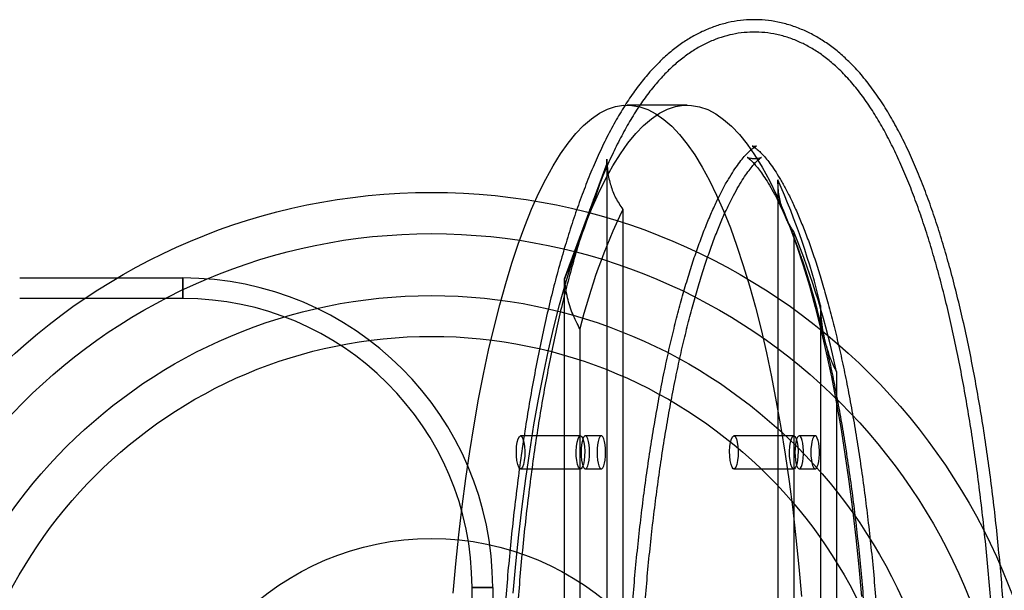
# Model space of a CAD drawing. Units: millimetres. Extents: x 17762 to 23512, y 43972 to 46352.
# Drawn here: x 22273 to 22511, y 45215 to 45354 of the extents above; entities that cross this region are included whole.
import ezdxf

# ---------------------------------------------------------------- set-up
doc = ezdxf.new("R2010")
doc.units = ezdxf.units.MM
doc.header["$LTSCALE"] = 200
doc.layers.add('OTWORY_MONTAŻOWE', color=1, linetype='Continuous')

msp = doc.modelspace()

# ---------------------------------------------------------------- linework, layer by layer
at = {"color": 7, "linetype": 'Continuous', "lineweight": 25}
for p, q in [((22434.34, 45332.94), (22419.85, 45332.94)), ((22414.89, 45319.83), (22414.89, 45003.75)), ((22414.89, 45319.83), (22414.89, 45318.79)), ((22414.91, 45318.79), (22414.89, 45319.83)), ((22414.89, 45318.79), (22404.54, 45290.79)), ((22414.91, 45318.79), (22414.89, 45318.79)), ((22456.3, 45314.84), (22456.3, 45008.74)), ((22418.75, 45307.67), (22418.75, 45015.91)), ((22460.16, 45302.25), (22460.16, 45021.33)), ((22272.77, 45291.06), (22312.27, 45291.06)), ((22312.27, 45291.06), (22312.27, 45286.06)), ((22312.27, 45286.06), (22312.27, 45291.06)), ((22404.54, 45290.79), (22404.54, 45032.79)), ((22404.54, 45290.79), (22404.66, 45290.79)), ((22312.27, 45286.06), (22272.77, 45286.06)), ((22466.65, 45284.42), (22466.65, 45039.16)), ((22408.4, 45278.71), (22408.4, 45044.87)), ((22470.52, 45268.29), (22470.52, 45055.29)), ((22408.52, 45252.78), (22394.03, 45252.78)), ((22413.58, 45252.79), (22409.71, 45252.79)), ((22460.16, 45252.78), (22445.67, 45252.78)), ((22465.34, 45252.79), (22461.48, 45252.79)), ((22394.03, 45244.78), (22408.52, 45244.78)), ((22409.71, 45244.79), (22413.58, 45244.79)), ((22445.67, 45244.78), (22460.16, 45244.78)), ((22461.48, 45244.79), (22465.34, 45244.79)), ((22382.27, 45107.52), (22382.27, 45216.06)), ((22387.27, 45216.06), (22382.27, 45216.06)), ((22382.27, 45216.06), (22387.27, 45216.06)), ((22387.27, 45216.06), (22387.27, 45107.52))]:
    msp.add_line(p, q, dxfattribs=at)
at = {"color": 7, "linetype": 'Continuous', "lineweight": 25, "flags": 128}
for points in [[(22377.72, 45214.64), (22378.36, 45221.78), (22379.09, 45228.8), (22379.9, 45235.69), (22380.78, 45242.44), (22381.74, 45249.03), (22382.77, 45255.45), (22383.88, 45261.68), (22385.06, 45267.72), (22386.3, 45273.56), (22387.61, 45279.17), (22388.99, 45284.56), (22390.42, 45289.71), (22391.91, 45294.61), (22393.46, 45299.24), (22395.05, 45303.61), (22396.7, 45307.71), (22398.39, 45311.52), (22400.12, 45315.03), (22401.89, 45318.25), (22403.7, 45321.16), (22405.54, 45323.76), (22407.4, 45326.05), (22409.29, 45328.01), (22411.2, 45329.65), (22413.13, 45330.96), (22415.07, 45331.94), (22417.02, 45332.59), (22418.98, 45332.91), (22420.93, 45332.89), (22422.89, 45332.54), (22424.84, 45331.86), (22426.78, 45330.84), (22428.7, 45329.49), (22430.61, 45327.82), (22432.5, 45325.82), (22434.36, 45323.5), (22436.2, 45320.87), (22438, 45317.92), (22439.76, 45314.67), (22441.49, 45311.13), (22443.18, 45307.29), (22444.82, 45303.17), (22446.41, 45298.77), (22447.95, 45294.1), (22449.44, 45289.18), (22450.86, 45284), (22452.23, 45278.59), (22453.53, 45272.95), (22454.77, 45267.1), (22455.94, 45261.03), (22457.04, 45254.78), (22458.07, 45248.34), (22459.02, 45241.74), (22459.9, 45234.97), (22460.69, 45228.07), (22461.41, 45221.03), (22462.05, 45213.88)], [(22392.21, 45214.64), (22392.85, 45221.78), (22393.58, 45228.8), (22394.39, 45235.69), (22395.27, 45242.44), (22396.23, 45249.03), (22397.26, 45255.45), (22398.37, 45261.68), (22399.55, 45267.72), (22400.79, 45273.56), (22402.1, 45279.17), (22403.48, 45284.56), (22404.91, 45289.71), (22406.4, 45294.61), (22407.95, 45299.24), (22409.54, 45303.61), (22411.19, 45307.71), (22412.88, 45311.52), (22414.61, 45315.03), (22416.38, 45318.25), (22418.19, 45321.16), (22420.03, 45323.76), (22421.89, 45326.05), (22423.78, 45328.01), (22425.69, 45329.65), (22427.62, 45330.96), (22429.56, 45331.94), (22431.51, 45332.59), (22433.47, 45332.91), (22435.42, 45332.89), (22437.38, 45332.54), (22439.33, 45331.86), (22441.27, 45330.84), (22443.19, 45329.49), (22445.1, 45327.82), (22446.99, 45325.82), (22448.85, 45323.5), (22450.68, 45320.87), (22452.49, 45317.92), (22454.25, 45314.67), (22455.98, 45311.13), (22457.67, 45307.29), (22459.31, 45303.17), (22460.9, 45298.77), (22462.44, 45294.1), (22463.93, 45289.18), (22465.35, 45284), (22466.72, 45278.59), (22468.02, 45272.95), (22469.26, 45267.1), (22470.43, 45261.03), (22471.53, 45254.78), (22472.56, 45248.34), (22473.51, 45241.74), (22474.38, 45234.97), (22475.18, 45228.07), (22475.9, 45221.03), (22476.54, 45213.88)], [(22414.89, 45319.83), (22414.89, 45319.83), (22414.89, 45319.83), (22414.89, 45319.83), (22414.89, 45319.83), (22414.89, 45319.83), (22414.89, 45319.83), (22414.89, 45319.83), (22414.89, 45319.83)], [(22394.03, 45252.78), (22394.34, 45252.6), (22394.61, 45252.09), (22394.84, 45251.28), (22394.99, 45250.24), (22395.06, 45249.08), (22395.04, 45247.89), (22394.93, 45246.78), (22394.73, 45245.85), (22394.48, 45245.18), (22394.18, 45244.83), (22393.88, 45244.83), (22393.58, 45245.18), (22393.33, 45245.85), (22393.13, 45246.78), (22393.02, 45247.89), (22393, 45249.08), (22393.07, 45250.24), (22393.22, 45251.28), (22393.45, 45252.09), (22393.73, 45252.6), (22394.03, 45252.78)], [(22408.52, 45252.78), (22408.82, 45252.6), (22409.1, 45252.09), (22409.33, 45251.28), (22409.48, 45250.24), (22409.55, 45249.08), (22409.53, 45247.89), (22409.42, 45246.78), (22409.22, 45245.85), (22408.97, 45245.18), (22408.67, 45244.83), (22408.36, 45244.83), (22408.07, 45245.18), (22407.81, 45245.85), (22407.62, 45246.78), (22407.51, 45247.89), (22407.49, 45249.08), (22407.56, 45250.24), (22407.71, 45251.28), (22407.94, 45252.09), (22408.21, 45252.6), (22408.52, 45252.78)], [(22408.68, 45248.79), (22408.71, 45247.83), (22408.8, 45246.93), (22408.94, 45246.14), (22409.13, 45245.5), (22409.35, 45245.05), (22409.59, 45244.82), (22409.84, 45244.82), (22410.08, 45245.05), (22410.3, 45245.5), (22410.49, 45246.14), (22410.63, 45246.93), (22410.72, 45247.83), (22410.75, 45248.79), (22410.72, 45249.75), (22410.63, 45250.65), (22410.49, 45251.44), (22410.3, 45252.08), (22410.08, 45252.53), (22409.84, 45252.76), (22409.59, 45252.76), (22409.35, 45252.53), (22409.13, 45252.08), (22408.94, 45251.44), (22408.8, 45250.65), (22408.71, 45249.75), (22408.68, 45248.79)], [(22412.54, 45248.79), (22412.57, 45247.83), (22412.66, 45246.93), (22412.8, 45246.14), (22412.99, 45245.5), (22413.21, 45245.05), (22413.45, 45244.82), (22413.7, 45244.82), (22413.94, 45245.05), (22414.17, 45245.5), (22414.35, 45246.14), (22414.49, 45246.93), (22414.58, 45247.83), (22414.61, 45248.79), (22414.58, 45249.75), (22414.49, 45250.65), (22414.35, 45251.44), (22414.17, 45252.08), (22413.94, 45252.53), (22413.7, 45252.76), (22413.45, 45252.76), (22413.21, 45252.53), (22412.99, 45252.08), (22412.8, 45251.44), (22412.66, 45250.65), (22412.57, 45249.75), (22412.54, 45248.79)], [(22445.67, 45252.78), (22445.98, 45252.6), (22446.26, 45252.09), (22446.48, 45251.28), (22446.64, 45250.24), (22446.71, 45249.08), (22446.68, 45247.89), (22446.57, 45246.78), (22446.38, 45245.85), (22446.12, 45245.18), (22445.83, 45244.83), (22445.52, 45244.83), (22445.22, 45245.18), (22444.97, 45245.85), (22444.78, 45246.78), (22444.66, 45247.89), (22444.64, 45249.08), (22444.71, 45250.24), (22444.86, 45251.28), (22445.09, 45252.09), (22445.37, 45252.6), (22445.67, 45252.78)], [(22460.16, 45252.78), (22460.47, 45252.6), (22460.74, 45252.09), (22460.97, 45251.28), (22461.13, 45250.24), (22461.19, 45249.08), (22461.17, 45247.89), (22461.06, 45246.78), (22460.87, 45245.85), (22460.61, 45245.18), (22460.32, 45244.83), (22460.01, 45244.83), (22459.71, 45245.18), (22459.46, 45245.85), (22459.27, 45246.78), (22459.15, 45247.89), (22459.13, 45249.08), (22459.2, 45250.24), (22459.35, 45251.28), (22459.58, 45252.09), (22459.86, 45252.6), (22460.16, 45252.78)], [(22460.44, 45248.79), (22460.47, 45247.87), (22460.55, 45247), (22460.68, 45246.22), (22460.86, 45245.58), (22461.07, 45245.12), (22461.3, 45244.85), (22461.54, 45244.8), (22461.77, 45244.96), (22462, 45245.33), (22462.19, 45245.88), (22462.34, 45246.59), (22462.45, 45247.42), (22462.51, 45248.33), (22462.51, 45249.26), (22462.45, 45250.16), (22462.34, 45250.99), (22462.19, 45251.7), (22462, 45252.25), (22461.77, 45252.62), (22461.54, 45252.78), (22461.3, 45252.73), (22461.07, 45252.46), (22460.86, 45252), (22460.68, 45251.36), (22460.55, 45250.59), (22460.47, 45249.71), (22460.44, 45248.79)], [(22464.31, 45248.79), (22464.33, 45247.87), (22464.42, 45247), (22464.55, 45246.22), (22464.72, 45245.58), (22464.93, 45245.12), (22465.16, 45244.85), (22465.4, 45244.8), (22465.64, 45244.96), (22465.86, 45245.33), (22466.05, 45245.88), (22466.21, 45246.59), (22466.31, 45247.42), (22466.37, 45248.33), (22466.37, 45249.26), (22466.31, 45250.16), (22466.21, 45250.99), (22466.05, 45251.7), (22465.86, 45252.25), (22465.64, 45252.62), (22465.4, 45252.78), (22465.16, 45252.73), (22464.93, 45252.46), (22464.72, 45252), (22464.55, 45251.36), (22464.42, 45250.59), (22464.33, 45249.71), (22464.31, 45248.79)]]:
    msp.add_lwpolyline(points, dxfattribs=at)
at = {"color": 7, "linetype": 'Continuous', "lineweight": 25}
for radius in [140, 125, 115.11, 66.12]:
    msp.add_circle((22372.5, 45161.79), radius, dxfattribs=at)
for centre, radius, start, end in [((22296.24, 45243.41), 175.28, 13.5307, 24.0516), ((22555.68, 45242.4), 151.69, 154.5128, 166.1513), ((22280.18, 45228.83), 194.38, 11.7109, 22.192), ((22312.27, 45216.06), 75, 0, 90), ((22312.27, 45216.06), 75, 0, 90), ((22312.27, 45216.06), 70, 0, 90), ((22312.27, 45216.06), 70, 0, 90)]:
    msp.add_arc(centre, radius, start, end, dxfattribs=at)
for points, knots in [([(22390.04, 45115.63), (22390.13, 45114.34), (22390.39, 45110.59), (22390.89, 45104.44), (22391.57, 45097.23), (22392.32, 45090.12), (22393.15, 45083.13), (22394.06, 45076.26), (22395.05, 45069.53), (22396.12, 45062.94), (22397.27, 45056.51), (22398.49, 45050.23), (22399.78, 45044.13), (22401.16, 45038.2), (22402.61, 45032.46), (22404.14, 45026.91), (22405.76, 45021.55), (22407.45, 45016.39), (22409.24, 45011.43), (22411.12, 45006.68), (22413.11, 45002.13), (22415.22, 44997.78), (22417.46, 44993.65), (22419.86, 44989.75), (22422.41, 44986.11), (22425.01, 44982.89), (22427.62, 44980.13), (22430.18, 44977.81), (22432.77, 44975.81), (22435.4, 44974.12), (22438.18, 44972.67), (22441.1, 44971.49), (22444.17, 44970.62), (22447.24, 44970.09), (22450.3, 44969.89), (22453.32, 44970.02), (22456.28, 44970.45), (22459.18, 44971.19), (22462, 44972.21), (22464.73, 44973.51), (22467.4, 44975.09), (22470, 44976.95), (22472.55, 44979.12), (22475.07, 44981.63), (22477.55, 44984.49), (22480, 44987.72), (22482.38, 44991.33), (22484.68, 44995.28), (22486.88, 44999.51), (22488.97, 45004), (22490.94, 45008.71), (22492.81, 45013.63), (22494.57, 45018.75), (22496.25, 45024.06), (22497.84, 45029.57), (22499.34, 45035.26), (22500.77, 45041.13), (22502.11, 45047.18), (22503.38, 45053.4), (22504.56, 45059.79), (22505.67, 45066.33), (22506.7, 45073.01), (22507.65, 45079.83), (22508.53, 45086.78), (22509.32, 45093.85), (22510.03, 45101.02), (22510.66, 45108.29), (22511.21, 45115.65), (22511.68, 45123.07), (22512.06, 45130.56), (22512.37, 45138.1), (22512.59, 45145.67), (22512.72, 45153.27), (22512.77, 45160.89), (22512.74, 45168.5), (22512.63, 45176.11), (22512.43, 45183.69), (22512.14, 45191.23), (22511.78, 45198.73), (22511.33, 45206.17), (22510.8, 45213.53), (22510.19, 45220.81), (22509.5, 45228), (22508.73, 45235.08), (22507.88, 45242.05), (22506.95, 45248.88), (22505.94, 45255.58), (22504.85, 45262.14), (22503.69, 45268.54), (22502.45, 45274.77), (22501.14, 45280.84), (22499.74, 45286.72), (22498.27, 45292.42), (22496.72, 45297.93), (22495.09, 45303.24), (22493.38, 45308.35), (22491.57, 45313.27), (22489.66, 45317.97), (22487.65, 45322.48), (22485.51, 45326.77), (22483.23, 45330.85), (22480.8, 45334.7), (22478.22, 45338.27), (22475.58, 45341.41), (22472.96, 45344.09), (22470.39, 45346.32), (22467.79, 45348.24), (22465.14, 45349.85), (22462.35, 45351.22), (22459.42, 45352.32), (22456.35, 45353.12), (22453.29, 45353.57), (22450.24, 45353.69), (22447.23, 45353.49), (22444.27, 45352.98), (22441.4, 45352.18), (22438.6, 45351.09), (22435.88, 45349.73), (22433.23, 45348.09), (22430.64, 45346.16), (22428.1, 45343.91), (22425.59, 45341.33), (22423.11, 45338.38), (22420.68, 45335.06), (22418.31, 45331.37), (22416.03, 45327.35), (22413.86, 45323.05), (22411.8, 45318.51), (22409.85, 45313.76), (22408.01, 45308.79), (22406.26, 45303.63), (22404.61, 45298.27), (22403.04, 45292.72), (22401.55, 45286.99), (22400.15, 45281.07), (22398.82, 45274.98), (22397.58, 45268.72), (22396.41, 45262.3), (22395.32, 45255.73), (22394.3, 45249.01), (22393.37, 45242.16), (22392.52, 45235.18), (22391.74, 45228.09), (22391.05, 45220.89), (22390.48, 45214.17), (22390.17, 45209.83), (22390.04, 45207.95)], [0, 0, 0, 0, 0.003776, 0.010958, 0.018145, 0.02534, 0.032543, 0.039757, 0.046983, 0.054222, 0.061478, 0.068753, 0.07605, 0.083372, 0.090725, 0.098114, 0.105544, 0.113023, 0.120561, 0.128166, 0.135851, 0.143623, 0.151488, 0.159436, 0.167421, 0.175312, 0.18209, 0.188471, 0.194476, 0.200156, 0.205573, 0.211366, 0.216915, 0.22228, 0.227523, 0.232702, 0.237863, 0.243048, 0.248309, 0.253705, 0.259294, 0.265142, 0.271314, 0.277868, 0.284833, 0.292194, 0.299867, 0.30772, 0.315621, 0.323472, 0.331244, 0.338933, 0.346542, 0.354083, 0.361565, 0.368995, 0.376383, 0.383735, 0.391056, 0.398351, 0.405624, 0.412877, 0.420114, 0.427338, 0.434549, 0.441751, 0.448943, 0.456129, 0.463309, 0.470483, 0.477654, 0.484822, 0.491988, 0.499152, 0.506316, 0.51348, 0.520645, 0.527812, 0.534982, 0.542154, 0.549331, 0.556514, 0.563703, 0.570899, 0.578105, 0.585321, 0.59255, 0.599793, 0.607053, 0.614332, 0.621635, 0.628964, 0.636325, 0.643722, 0.651163, 0.658655, 0.666207, 0.67383, 0.681534, 0.689327, 0.697213, 0.705176, 0.713152, 0.720999, 0.727675, 0.733955, 0.739871, 0.745477, 0.750835, 0.756563, 0.762063, 0.767395, 0.772618, 0.77779, 0.782952, 0.788149, 0.793437, 0.798871, 0.804514, 0.810432, 0.816687, 0.823334, 0.830395, 0.837837, 0.845563, 0.853439, 0.861333, 0.869168, 0.87692, 0.88459, 0.892183, 0.899709, 0.907178, 0.914598, 0.921978, 0.929322, 0.936636, 0.943926, 0.951194, 0.958443, 0.965677, 0.972897, 0.980107, 0.987306, 0.994497, 1, 1, 1, 1]), ([(22393.03, 45115.84), (22393.12, 45114.55), (22393.38, 45110.82), (22393.88, 45104.7), (22394.55, 45097.53), (22395.3, 45090.46), (22396.13, 45083.51), (22397.03, 45076.69), (22398.02, 45070), (22399.08, 45063.47), (22400.21, 45057.08), (22401.42, 45050.87), (22402.7, 45044.83), (22404.06, 45038.97), (22405.49, 45033.3), (22407, 45027.83), (22408.58, 45022.56), (22410.25, 45017.49), (22411.99, 45012.64), (22413.82, 45008), (22415.75, 45003.58), (22417.78, 44999.38), (22419.92, 44995.4), (22422.19, 44991.66), (22424.61, 44988.17), (22427.17, 44984.98), (22429.75, 44982.23), (22432.32, 44979.93), (22434.82, 44978.04), (22437.36, 44976.46), (22440.02, 44975.13), (22442.82, 44974.09), (22445.73, 44973.35), (22448.64, 44972.96), (22451.53, 44972.9), (22454.37, 44973.16), (22457.15, 44973.73), (22459.86, 44974.59), (22462.49, 44975.73), (22465.07, 44977.16), (22467.59, 44978.88), (22470.06, 44980.91), (22472.51, 44983.28), (22474.92, 44986.01), (22477.29, 44989.1), (22479.6, 44992.54), (22481.83, 44996.32), (22483.96, 45000.37), (22485.98, 45004.68), (22487.91, 45009.22), (22489.74, 45013.98), (22491.48, 45018.95), (22493.13, 45024.12), (22494.71, 45029.5), (22496.2, 45035.07), (22497.62, 45040.84), (22498.96, 45046.78), (22500.22, 45052.91), (22501.41, 45059.2), (22502.52, 45065.66), (22503.56, 45072.26), (22504.52, 45079.01), (22505.4, 45085.89), (22506.2, 45092.9), (22506.92, 45100.01), (22507.56, 45107.22), (22508.13, 45114.53), (22508.61, 45121.9), (22509, 45129.35), (22509.32, 45136.84), (22509.55, 45144.38), (22509.7, 45151.95), (22509.77, 45159.53), (22509.75, 45167.11), (22509.65, 45174.69), (22509.47, 45182.24), (22509.2, 45189.76), (22508.85, 45197.23), (22508.42, 45204.64), (22507.91, 45211.99), (22507.32, 45219.25), (22506.64, 45226.42), (22505.89, 45233.48), (22505.06, 45240.42), (22504.15, 45247.24), (22503.16, 45253.92), (22502.1, 45260.45), (22500.96, 45266.82), (22499.75, 45273.03), (22498.46, 45279.06), (22497.1, 45284.91), (22495.66, 45290.57), (22494.15, 45296.03), (22492.57, 45301.29), (22490.9, 45306.34), (22489.15, 45311.18), (22487.32, 45315.81), (22485.38, 45320.22), (22483.35, 45324.41), (22481.2, 45328.38), (22478.92, 45332.11), (22476.49, 45335.58), (22473.93, 45338.76), (22471.34, 45341.49), (22468.77, 45343.77), (22466.27, 45345.64), (22463.73, 45347.2), (22461.06, 45348.51), (22458.27, 45349.54), (22455.35, 45350.26), (22452.44, 45350.63), (22449.56, 45350.67), (22446.72, 45350.4), (22443.95, 45349.81), (22441.24, 45348.94), (22438.6, 45347.78), (22436.03, 45346.34), (22433.52, 45344.6), (22431.04, 45342.55), (22428.6, 45340.17), (22426.19, 45337.42), (22423.82, 45334.32), (22421.52, 45330.85), (22419.29, 45327.06), (22417.17, 45322.99), (22415.15, 45318.67), (22413.23, 45314.12), (22411.4, 45309.35), (22409.67, 45304.37), (22408.02, 45299.19), (22406.45, 45293.8), (22404.96, 45288.22), (22403.54, 45282.44), (22402.21, 45276.49), (22400.95, 45270.35), (22399.76, 45264.05), (22398.65, 45257.59), (22397.62, 45250.97), (22396.67, 45244.22), (22395.79, 45237.33), (22394.99, 45230.32), (22394.27, 45223.2), (22393.65, 45216.11), (22393.25, 45210.94), (22393.06, 45208.18), (22393.03, 45207.74)], [0, 0, 0, 0, 0.003798, 0.01102, 0.018246, 0.025479, 0.032719, 0.039967, 0.047225, 0.054495, 0.061778, 0.069077, 0.076394, 0.083732, 0.091095, 0.098488, 0.105914, 0.113381, 0.120896, 0.128466, 0.1361, 0.143808, 0.151594, 0.159456, 0.167371, 0.175252, 0.182964, 0.189508, 0.195682, 0.201525, 0.207096, 0.213042, 0.218737, 0.224248, 0.229646, 0.234999, 0.240353, 0.245767, 0.251305, 0.257035, 0.263023, 0.269337, 0.276025, 0.283105, 0.290539, 0.29823, 0.306055, 0.313898, 0.32169, 0.329413, 0.337064, 0.344648, 0.352175, 0.359652, 0.367085, 0.374483, 0.381851, 0.389192, 0.396511, 0.403811, 0.411095, 0.418365, 0.425623, 0.432872, 0.440111, 0.447343, 0.45457, 0.461791, 0.469007, 0.476221, 0.483432, 0.49064, 0.497848, 0.505055, 0.512263, 0.519471, 0.52668, 0.533891, 0.541105, 0.548322, 0.555544, 0.562771, 0.570004, 0.577244, 0.584493, 0.591752, 0.599022, 0.606306, 0.613606, 0.620924, 0.628263, 0.635628, 0.643022, 0.65045, 0.657919, 0.665436, 0.673009, 0.680647, 0.688359, 0.696149, 0.704015, 0.711931, 0.719807, 0.727507, 0.734028, 0.740182, 0.746008, 0.751565, 0.757495, 0.763179, 0.768682, 0.774077, 0.779429, 0.784784, 0.790203, 0.79575, 0.801491, 0.807495, 0.813826, 0.820535, 0.827635, 0.835085, 0.842786, 0.850614, 0.858456, 0.866245, 0.873963, 0.881611, 0.889192, 0.896716, 0.90419, 0.911622, 0.919018, 0.926384, 0.933724, 0.941042, 0.948341, 0.955624, 0.962894, 0.970152, 0.977399, 0.984639, 0.991871, 0.998713, 1, 1, 1, 1]), ([(22420.66, 45205.84), (22420.75, 45207.07), (22421, 45210.63), (22421.48, 45216.46), (22422.11, 45223.28), (22422.82, 45229.98), (22423.6, 45236.54), (22424.45, 45242.95), (22425.37, 45249.2), (22426.35, 45255.27), (22427.39, 45261.15), (22428.49, 45266.84), (22429.65, 45272.3), (22430.85, 45277.55), (22432.11, 45282.55), (22433.4, 45287.3), (22434.73, 45291.79), (22436.08, 45296.01), (22437.46, 45299.94), (22438.85, 45303.58), (22440.25, 45306.92), (22441.64, 45309.94), (22443, 45312.64), (22444.33, 45315.02), (22445.61, 45317.07), (22446.81, 45318.79), (22447.92, 45320.2), (22448.91, 45321.29), (22449.75, 45322.08), (22450.42, 45322.61), (22450.88, 45322.9), (22451.12, 45323.01), (22451.11, 45323), (22450.85, 45322.94), (22450.42, 45322.94), (22450.13, 45323), (22450.11, 45323.02), (22450.33, 45322.91), (22450.8, 45322.62), (22451.49, 45322.08), (22452.33, 45321.28), (22453.31, 45320.2), (22454.39, 45318.84), (22455.56, 45317.17), (22456.8, 45315.19), (22458.1, 45312.89), (22459.43, 45310.29), (22460.79, 45307.36), (22462.16, 45304.13), (22463.53, 45300.59), (22464.89, 45296.76), (22466.24, 45292.65), (22467.56, 45288.25), (22468.85, 45283.59), (22470.11, 45278.67), (22471.31, 45273.51), (22472.48, 45268.12), (22473.58, 45262.51), (22474.64, 45256.7), (22475.63, 45250.69), (22476.56, 45244.5), (22477.42, 45238.14), (22478.22, 45231.63), (22478.95, 45224.97), (22479.6, 45218.19), (22480.18, 45211.3), (22480.69, 45204.31), (22481.11, 45197.23), (22481.46, 45190.08), (22481.74, 45182.88), (22481.93, 45175.63), (22482.04, 45168.36), (22482.07, 45161.07), (22482.02, 45153.79), (22481.9, 45146.51), (22481.69, 45139.27), (22481.4, 45132.07), (22481.04, 45124.93), (22480.59, 45117.87), (22480.07, 45110.89), (22479.48, 45104.01), (22478.81, 45097.24), (22478.06, 45090.61), (22477.25, 45084.11), (22476.37, 45077.77), (22475.42, 45071.6), (22474.42, 45065.62), (22473.35, 45059.82), (22472.22, 45054.23), (22471.04, 45048.87), (22469.82, 45043.73), (22468.54, 45038.84), (22467.24, 45034.21), (22465.89, 45029.84), (22464.53, 45025.75), (22463.14, 45021.95), (22461.75, 45018.45), (22460.35, 45015.25), (22458.97, 45012.37), (22457.62, 45009.82), (22456.31, 45007.59), (22455.07, 45005.69), (22453.9, 45004.11), (22452.85, 45002.85), (22451.92, 45001.9), (22451.15, 45001.23), (22450.58, 45000.81), (22450.21, 45000.61), (22450.09, 45000.56), (22450.21, 45000.61), (22450.6, 45000.66), (22451.03, 45000.61), (22451.15, 45000.56), (22451, 45000.62), (22450.63, 45000.83), (22450.04, 45001.26), (22449.26, 45001.95), (22448.33, 45002.92), (22447.29, 45004.16), (22446.15, 45005.71), (22444.93, 45007.57), (22443.66, 45009.73), (22442.34, 45012.22), (22440.99, 45015.01), (22439.62, 45018.12), (22438.25, 45021.54), (22436.88, 45025.25), (22435.53, 45029.26), (22434.19, 45033.54), (22432.89, 45038.1), (22431.62, 45042.91), (22430.4, 45047.98), (22429.21, 45053.28), (22428.08, 45058.8), (22427.01, 45064.54), (22425.99, 45070.47), (22425.04, 45076.59), (22424.14, 45082.88), (22423.32, 45089.34), (22422.57, 45095.94), (22421.88, 45102.67), (22421.28, 45109.4), (22420.89, 45114.45), (22420.7, 45117.2), (22420.66, 45117.74)], [0, 0, 0, 0, 0.003918, 0.011359, 0.018794, 0.026222, 0.033643, 0.041054, 0.048455, 0.055843, 0.063216, 0.070574, 0.077912, 0.085229, 0.09252, 0.099782, 0.10701, 0.1142, 0.121346, 0.12844, 0.135475, 0.142444, 0.149338, 0.156148, 0.162868, 0.169492, 0.176019, 0.182457, 0.188825, 0.19516, 0.201514, 0.20798, 0.214746, 0.222188, 0.231305, 0.239224, 0.246106, 0.252478, 0.259228, 0.265673, 0.272014, 0.27835, 0.284728, 0.291181, 0.297725, 0.304365, 0.311101, 0.317925, 0.324831, 0.331812, 0.338857, 0.345961, 0.353115, 0.360313, 0.367549, 0.374818, 0.382115, 0.389438, 0.396782, 0.404144, 0.411523, 0.418915, 0.42632, 0.433735, 0.441158, 0.448589, 0.456027, 0.46347, 0.470918, 0.478369, 0.485822, 0.493278, 0.500735, 0.508192, 0.51565, 0.523105, 0.530559, 0.538011, 0.545459, 0.552902, 0.560341, 0.567773, 0.575198, 0.582615, 0.590021, 0.597416, 0.604798, 0.612165, 0.619514, 0.626843, 0.634148, 0.641427, 0.648674, 0.655886, 0.663056, 0.670179, 0.677247, 0.684254, 0.691189, 0.698046, 0.704816, 0.711493, 0.718073, 0.724558, 0.730961, 0.737308, 0.743646, 0.750034, 0.756606, 0.763613, 0.771614, 0.782471, 0.789511, 0.796019, 0.802198, 0.808724, 0.815089, 0.821423, 0.827779, 0.834199, 0.840706, 0.847308, 0.854006, 0.860795, 0.86767, 0.874621, 0.881642, 0.888723, 0.895858, 0.903039, 0.91026, 0.917517, 0.924804, 0.932117, 0.939452, 0.946808, 0.95418, 0.961567, 0.968967, 0.976378, 0.983798, 0.991227, 0.998275, 1, 1, 1, 1]), ([(22414.89, 45319.83), (22414.94, 45318.78), (22415.03, 45316.64), (22415.78, 45313.49), (22416.95, 45310.43), (22418.15, 45308.6), (22418.75, 45307.67)], [0, 0, 0, 0, 0.2434079, 0.4927605, 0.7428538, 1, 1, 1, 1]), ([(22423.66, 45205.63), (22423.74, 45206.86), (22423.99, 45210.4), (22424.47, 45216.2), (22425.1, 45222.98), (22425.8, 45229.64), (22426.58, 45236.15), (22427.42, 45242.52), (22428.33, 45248.72), (22429.3, 45254.74), (22430.34, 45260.57), (22431.43, 45266.2), (22432.57, 45271.61), (22433.76, 45276.78), (22434.99, 45281.72), (22436.26, 45286.39), (22437.56, 45290.8), (22438.89, 45294.93), (22440.23, 45298.77), (22441.58, 45302.32), (22442.92, 45305.55), (22444.25, 45308.46), (22445.55, 45311.04), (22446.8, 45313.3), (22447.99, 45315.22), (22449.08, 45316.81), (22450.07, 45318.08), (22450.92, 45319.04), (22451.6, 45319.71), (22452.09, 45320.11), (22452.36, 45320.29), (22452.37, 45320.28), (22452.11, 45320.17), (22451.55, 45320.01), (22450.66, 45319.91), (22449.74, 45319.99), (22449.12, 45320.17), (22448.86, 45320.28), (22448.87, 45320.29), (22449.14, 45320.11), (22449.63, 45319.71), (22450.31, 45319.05), (22451.13, 45318.12), (22452.08, 45316.9), (22453.14, 45315.39), (22454.28, 45313.56), (22455.48, 45311.41), (22456.74, 45308.95), (22458.03, 45306.17), (22459.35, 45303.07), (22460.67, 45299.67), (22462, 45295.96), (22463.31, 45291.96), (22464.61, 45287.68), (22465.87, 45283.12), (22467.11, 45278.3), (22468.3, 45273.24), (22469.45, 45267.93), (22470.55, 45262.4), (22471.6, 45256.66), (22472.59, 45250.73), (22473.51, 45244.6), (22474.38, 45238.31), (22475.17, 45231.85), (22475.9, 45225.25), (22476.56, 45218.53), (22477.14, 45211.68), (22477.65, 45204.74), (22478.08, 45197.7), (22478.44, 45190.6), (22478.72, 45183.43), (22478.91, 45176.22), (22479.03, 45168.98), (22479.07, 45161.72), (22479.03, 45154.47), (22478.91, 45147.23), (22478.71, 45140.02), (22478.43, 45132.85), (22478.08, 45125.73), (22477.64, 45118.7), (22477.13, 45111.74), (22476.54, 45104.89), (22475.88, 45098.16), (22475.15, 45091.55), (22474.35, 45085.08), (22473.48, 45078.78), (22472.55, 45072.64), (22471.56, 45066.69), (22470.5, 45060.93), (22469.4, 45055.38), (22468.24, 45050.06), (22467.03, 45044.97), (22465.78, 45040.13), (22464.5, 45035.55), (22463.19, 45031.24), (22461.86, 45027.21), (22460.51, 45023.48), (22459.16, 45020.05), (22457.82, 45016.94), (22456.5, 45014.14), (22455.22, 45011.68), (22453.99, 45009.54), (22452.83, 45007.74), (22451.78, 45006.27), (22450.84, 45005.11), (22450.04, 45004.26), (22449.43, 45003.7), (22449.02, 45003.38), (22448.84, 45003.28), (22448.92, 45003.33), (22449.29, 45003.47), (22449.97, 45003.62), (22450.87, 45003.66), (22451.69, 45003.54), (22452.2, 45003.38), (22452.4, 45003.28), (22452.31, 45003.32), (22451.96, 45003.57), (22451.4, 45004.06), (22450.68, 45004.8), (22449.81, 45005.82), (22448.82, 45007.13), (22447.74, 45008.74), (22446.58, 45010.67), (22445.35, 45012.92), (22444.08, 45015.48), (22442.78, 45018.37), (22441.46, 45021.56), (22440.14, 45025.06), (22438.82, 45028.86), (22437.51, 45032.96), (22436.22, 45037.33), (22434.96, 45041.97), (22433.74, 45046.87), (22432.56, 45052.01), (22431.43, 45057.39), (22430.34, 45062.98), (22429.31, 45068.79), (22428.34, 45074.79), (22427.44, 45080.97), (22426.59, 45087.31), (22425.82, 45093.81), (22425.11, 45100.46), (22424.48, 45107.22), (22424, 45113.07), (22423.75, 45116.67), (22423.66, 45117.95)], [0, 0, 0, 0, 0.00392, 0.011362, 0.018797, 0.026224, 0.033642, 0.041048, 0.048442, 0.05582, 0.063181, 0.070521, 0.077839, 0.085131, 0.092392, 0.099618, 0.106803, 0.113943, 0.121029, 0.128054, 0.13501, 0.141887, 0.148676, 0.155368, 0.161954, 0.168427, 0.174787, 0.181037, 0.187194, 0.193291, 0.199378, 0.205518, 0.211842, 0.218581, 0.226194, 0.235749, 0.242638, 0.248918, 0.254863, 0.261127, 0.267224, 0.273286, 0.279373, 0.285531, 0.291789, 0.298157, 0.30464, 0.311235, 0.317935, 0.324732, 0.331616, 0.338578, 0.345609, 0.352701, 0.359845, 0.367036, 0.374267, 0.381533, 0.388829, 0.396152, 0.403497, 0.410862, 0.418244, 0.425641, 0.43305, 0.440471, 0.447901, 0.455339, 0.462783, 0.470233, 0.477688, 0.485146, 0.492606, 0.500068, 0.50753, 0.514993, 0.522454, 0.529912, 0.537368, 0.544819, 0.552266, 0.559706, 0.567138, 0.574562, 0.581976, 0.589378, 0.596766, 0.604138, 0.611492, 0.618825, 0.626133, 0.633414, 0.640663, 0.647875, 0.655044, 0.662165, 0.66923, 0.676231, 0.683159, 0.690005, 0.69676, 0.703414, 0.709959, 0.716391, 0.722709, 0.728923, 0.735053, 0.741139, 0.747235, 0.753423, 0.759863, 0.766848, 0.774994, 0.783077, 0.789801, 0.79598, 0.802512, 0.808708, 0.814783, 0.820847, 0.826952, 0.83314, 0.839432, 0.845837, 0.852356, 0.858985, 0.865717, 0.872542, 0.879452, 0.886437, 0.893489, 0.900598, 0.907758, 0.914963, 0.922205, 0.929481, 0.936786, 0.944116, 0.951468, 0.958839, 0.966226, 0.973627, 0.98104, 0.988464, 0.995896, 1, 1, 1, 1]), ([(22414.91, 45318.79), (22413.8, 45315.57), (22411.58, 45309.13), (22408.22, 45299.79), (22405.8, 45293.68), (22404.66, 45290.79)], [0, 0, 0, 0, 0.3451509, 0.6903044, 1, 1, 1, 1]), ([(22460.16, 45302.25), (22459.58, 45303.18), (22458.39, 45305.05), (22457.22, 45308.19), (22456.44, 45311.47), (22456.35, 45313.71), (22456.3, 45314.84)], [0, 0, 0, 0, 0.246687, 0.500054, 0.747119, 1, 1, 1, 1]), ([(22458.18, 45305.79), (22458.4, 45305.28), (22458.96, 45303.99), (22459.87, 45301.74), (22460.9, 45299.03), (22461.93, 45296.12), (22462.96, 45293.05), (22463.97, 45289.79), (22464.97, 45286.37), (22465.95, 45282.79), (22466.84, 45279.35), (22467.39, 45277.05), (22467.63, 45276.05)], [0, 0, 0, 0, 0.065773, 0.169248, 0.273682, 0.378987, 0.485083, 0.591893, 0.699346, 0.807378, 0.91593, 1, 1, 1, 1]), ([(22408.4, 45278.71), (22407.78, 45279.9), (22406.53, 45282.3), (22405.25, 45286.38), (22404.87, 45289.27), (22404.66, 45290.79)], [0, 0, 0, 0, 0.316407, 0.640165, 1, 1, 1, 1]), ([(22466.65, 45284.42), (22466.68, 45283.33), (22466.73, 45281.33), (22467.12, 45278.45), (22467.67, 45275.76), (22468.43, 45273.1), (22469.37, 45270.59), (22470.15, 45269.02), (22470.52, 45268.29)], [0, 0, 0, 0, 0.19493, 0.3567, 0.519438, 0.685338, 0.852415, 1, 1, 1, 1])]:
    msp.add_open_spline(points, degree=3, knots=knots, dxfattribs=at)
at = {"layer": 'OTWORY_MONTAŻOWE'}
msp.add_circle((22372.5, 45161.79), 150, dxfattribs=at)

doc.saveas('drawing.dxf')
